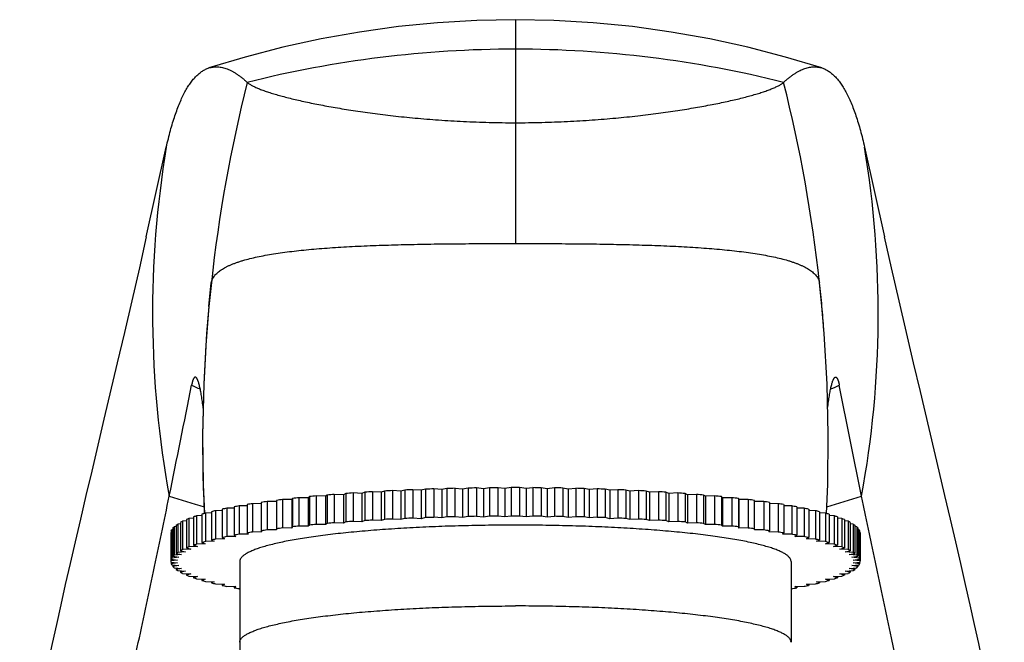
# Model space of a CAD drawing. Units: inches. Extents: x 0.1 to 21.8, y 4.6 to 13.9.
# Drawn here: x 4.4 to 6.6, y 7.9 to 9.3 of the extents above; entities that cross this region are included whole.
import ezdxf

# ---------------------------------------------------------------- set-up
doc = ezdxf.new("R2010")
doc.units = ezdxf.units.IN
doc.header["$LTSCALE"] = 1.21
doc.header["$MEASUREMENT"] = 0
doc.layers.get('0').update_dxf_attribs({"linetype": 'CONTINUOUS'})

msp = doc.modelspace()

# ---------------------------------------------------------------- linework, layer by layer
at = {"color": 9, "linetype": 'CONTINUOUS'}
for p, q in [((5.5228, 9.2943), (5.5228, 8.7864)), ((4.8277, 8.6439), (4.8332, 8.6976)), ((6.2178, 8.6441), (6.2123, 8.6976)), ((4.8172, 8.1745), (4.8172, 8.174))]:
    msp.add_line(p, q, dxfattribs=at)
at = {"color": 7, "linetype": 'CONTINUOUS'}
for p, q in [((4.6858, 8.8015), (4.7311, 9.0047)), ((6.3144, 9.0047), (6.3598, 8.8015)), ((4.8277, 8.6438), (4.8277, 8.6439)), ((6.2178, 8.6441), (6.2178, 8.6441)), ((6.223, 8.5822), (6.2178, 8.6441)), ((6.2221, 8.5907), (6.2221, 8.5908)), ((6.3077, 8.2135), (6.2571, 8.4649)), ((4.8147, 8.2392), (4.8176, 8.174)), ((5.1121, 8.2173), (5.1121, 8.1528)), ((5.1327, 8.2166), (5.1121, 8.2173)), ((5.1379, 8.2193), (5.1327, 8.2166)), ((5.1327, 8.2166), (5.1327, 8.1521)), ((5.1379, 8.2193), (5.1379, 8.1548)), ((5.1547, 8.2205), (5.1547, 8.1561)), ((5.1748, 8.2196), (5.1547, 8.2205)), ((5.1814, 8.2223), (5.1748, 8.2196)), ((5.1748, 8.2196), (5.1748, 8.1552)), ((5.1814, 8.2223), (5.1814, 8.1579)), ((5.1987, 8.2234), (5.1987, 8.1589)), ((5.2184, 8.2223), (5.1987, 8.2234)), ((5.2262, 8.2249), (5.2184, 8.2223)), ((5.2184, 8.2223), (5.2184, 8.1579)), ((5.2262, 8.2249), (5.2262, 8.1605)), ((5.244, 8.2259), (5.244, 8.1614)), ((5.2632, 8.2247), (5.244, 8.2259)), ((5.2722, 8.2272), (5.2632, 8.2247)), ((5.2632, 8.2247), (5.2632, 8.1602)), ((5.2722, 8.2272), (5.2722, 8.1628)), ((5.2904, 8.228), (5.2904, 8.1635)), ((5.309, 8.2266), (5.2904, 8.228)), ((5.3192, 8.2291), (5.309, 8.2266)), ((5.309, 8.2266), (5.309, 8.1622)), ((5.3192, 8.2291), (5.3192, 8.1646)), ((5.3377, 8.2297), (5.3377, 8.1653)), ((5.3556, 8.2282), (5.3377, 8.2297)), ((5.367, 8.2306), (5.3556, 8.2282)), ((5.3556, 8.2282), (5.3556, 8.1638)), ((5.367, 8.2306), (5.367, 8.1661)), ((5.3857, 8.231), (5.3857, 8.1666)), ((5.4029, 8.2294), (5.3857, 8.231)), ((5.4153, 8.2317), (5.4029, 8.2294)), ((5.4029, 8.2294), (5.4029, 8.165)), ((5.4153, 8.2317), (5.4153, 8.1672)), ((5.4343, 8.232), (5.4343, 8.1675)), ((5.4506, 8.2302), (5.4343, 8.232)), ((5.4642, 8.2324), (5.4506, 8.2302)), ((5.4506, 8.2302), (5.4506, 8.1658)), ((5.4642, 8.2324), (5.4642, 8.1679)), ((5.4832, 8.2325), (5.4832, 8.1681)), ((5.4987, 8.2306), (5.4832, 8.2325)), ((5.5132, 8.2326), (5.4987, 8.2306)), ((5.4987, 8.2306), (5.4987, 8.1662)), ((5.5132, 8.2326), (5.5132, 8.1682)), ((5.5323, 8.2326), (5.5323, 8.1682)), ((5.5468, 8.2306), (5.5323, 8.2326)), ((5.5623, 8.2325), (5.5468, 8.2306)), ((5.5468, 8.2306), (5.5468, 8.1662)), ((5.5623, 8.2325), (5.5623, 8.1681)), ((5.5814, 8.2324), (5.5814, 8.1679)), ((5.5949, 8.2302), (5.5814, 8.2324)), ((5.6112, 8.232), (5.5949, 8.2302)), ((5.5949, 8.2302), (5.5949, 8.1658)), ((5.6112, 8.232), (5.6112, 8.1675)), ((5.6302, 8.2317), (5.6302, 8.1672)), ((5.6426, 8.2294), (5.6302, 8.2317)), ((5.6598, 8.231), (5.6426, 8.2294)), ((5.6426, 8.2294), (5.6426, 8.165)), ((5.6598, 8.231), (5.6598, 8.1666)), ((5.6786, 8.2306), (5.6786, 8.1661)), ((5.6899, 8.2282), (5.6786, 8.2306)), ((5.7079, 8.2297), (5.6899, 8.2282)), ((5.6899, 8.2282), (5.6899, 8.1638)), ((5.7079, 8.2297), (5.7079, 8.1653)), ((5.7264, 8.2291), (5.7264, 8.1646)), ((5.7366, 8.2266), (5.7264, 8.2291)), ((5.7552, 8.228), (5.7366, 8.2266)), ((5.7366, 8.2266), (5.7366, 8.1622)), ((5.7552, 8.228), (5.7552, 8.1635)), ((5.7733, 8.2272), (5.7733, 8.1628)), ((5.7824, 8.2247), (5.7733, 8.2272)), ((5.8016, 8.2259), (5.7824, 8.2247)), ((5.7824, 8.2247), (5.7824, 8.1602)), ((5.8016, 8.2259), (5.8016, 8.1614)), ((5.8193, 8.2249), (5.8193, 8.1605)), ((5.8271, 8.2223), (5.8193, 8.2249)), ((5.8468, 8.2234), (5.8271, 8.2223)), ((5.8271, 8.2223), (5.8271, 8.1579)), ((5.8468, 8.2234), (5.8468, 8.1589)), ((5.8641, 8.2223), (5.8641, 8.1579)), ((5.8707, 8.2196), (5.8641, 8.2223)), ((5.8909, 8.2205), (5.8707, 8.2196)), ((5.8707, 8.2196), (5.8707, 8.1552)), ((5.8909, 8.2205), (5.8909, 8.1561)), ((5.9076, 8.2193), (5.9076, 8.1548)), ((5.9129, 8.2166), (5.9076, 8.2193)), ((5.9334, 8.2173), (5.9129, 8.2166)), ((5.9129, 8.2166), (5.9129, 8.1521)), ((5.9334, 8.2173), (5.9334, 8.1528)), ((4.9146, 8.1943), (4.9146, 8.1298)), ((4.9466, 8.1964), (4.9267, 8.1962)), ((4.9267, 8.1962), (4.9267, 8.1318)), ((4.9466, 8.1992), (4.9466, 8.1348)), ((4.9597, 8.201), (4.9597, 8.1366)), ((4.9809, 8.201), (4.9597, 8.201)), ((4.9809, 8.2038), (4.9809, 8.1366)), ((4.9948, 8.2055), (4.9948, 8.1411)), ((5.016, 8.2054), (4.9948, 8.2055)), ((5.0173, 8.2082), (5.016, 8.2054)), ((5.016, 8.2054), (5.016, 8.1409)), ((5.0173, 8.2082), (5.0173, 8.1437)), ((5.032, 8.2098), (5.032, 8.1453)), ((5.0531, 8.2094), (5.032, 8.2098)), ((5.0557, 8.2122), (5.0531, 8.2094)), ((5.0531, 8.2094), (5.0531, 8.145)), ((5.0557, 8.2122), (5.0557, 8.1478)), ((5.0712, 8.2137), (5.0712, 8.1492)), ((5.092, 8.2132), (5.0712, 8.2137)), ((5.096, 8.2159), (5.092, 8.2132)), ((5.092, 8.2132), (5.092, 8.1487)), ((5.096, 8.2159), (5.096, 8.1515)), ((5.9495, 8.2159), (5.9495, 8.1515)), ((5.9535, 8.2132), (5.9495, 8.2159)), ((5.9744, 8.2137), (5.9535, 8.2132)), ((5.9535, 8.2132), (5.9535, 8.1487)), ((5.9744, 8.2137), (5.9744, 8.1492)), ((5.9898, 8.2122), (5.9898, 8.1478)), ((5.9925, 8.2094), (5.9898, 8.2122)), ((6.0135, 8.2098), (5.9925, 8.2094)), ((5.9925, 8.2094), (5.9925, 8.145)), ((6.0135, 8.2098), (6.0135, 8.1453)), ((6.0282, 8.2082), (6.0282, 8.1437)), ((6.0296, 8.2054), (6.0282, 8.2082)), ((6.0507, 8.2055), (6.0296, 8.2054)), ((6.0296, 8.2054), (6.0296, 8.1409)), ((6.0507, 8.2055), (6.0507, 8.1411)), ((6.0647, 8.1366), (6.0647, 8.2038)), ((6.0859, 8.201), (6.0647, 8.201)), ((6.0859, 8.201), (6.0859, 8.1366)), ((6.0989, 8.1992), (6.0989, 8.1348)), ((6.1188, 8.1962), (6.0989, 8.1964)), ((6.1188, 8.1962), (6.1188, 8.1318)), ((6.131, 8.1943), (6.131, 8.1298)), ((4.8116, 8.1723), (4.8116, 8.1078)), ((4.8334, 8.1751), (4.8198, 8.1746)), ((4.8198, 8.1746), (4.8198, 8.1101)), ((4.8334, 8.1781), (4.8334, 8.1137)), ((4.8579, 8.1808), (4.8426, 8.1803)), ((4.8426, 8.1803), (4.8426, 8.1159)), ((4.8579, 8.1837), (4.8579, 8.1193)), ((4.885, 8.1863), (4.8681, 8.1858)), ((4.8681, 8.1858), (4.8681, 8.1214)), ((4.885, 8.1891), (4.885, 8.1247)), ((4.9146, 8.1915), (4.8962, 8.1911)), ((4.8962, 8.1911), (4.8962, 8.1267)), ((6.1494, 8.1911), (6.131, 8.1915)), ((6.1494, 8.1911), (6.1494, 8.1267)), ((6.1606, 8.1891), (6.1606, 8.1247)), ((6.1774, 8.1858), (6.1606, 8.1863)), ((6.1774, 8.1858), (6.1774, 8.1214)), ((6.1877, 8.1837), (6.1877, 8.1193)), ((6.2029, 8.1803), (6.1877, 8.1808)), ((6.2029, 8.1803), (6.2029, 8.1159)), ((6.2121, 8.1781), (6.2121, 8.1137)), ((6.2258, 8.1746), (6.2121, 8.1751)), ((6.2258, 8.1746), (6.2258, 8.1101)), ((6.2339, 8.1723), (6.2339, 8.1078)), ((4.7534, 8.1476), (4.757, 8.1501)), ((4.7635, 8.1506), (4.757, 8.1501)), ((4.757, 8.1501), (4.757, 8.0856)), ((4.7635, 8.1539), (4.7635, 8.0895)), ((4.7766, 8.157), (4.7682, 8.1564)), ((4.7682, 8.1564), (4.7682, 8.0919)), ((4.7766, 8.1602), (4.7766, 8.0957)), ((4.7927, 8.1632), (4.7825, 8.1626)), ((4.7825, 8.1626), (4.7825, 8.0981)), ((4.7927, 8.1663), (4.7927, 8.1019)), ((4.8116, 8.1693), (4.7997, 8.1686)), ((4.7997, 8.1686), (4.7997, 8.1042)), ((5.092, 8.1487), (5.0712, 8.1492)), ((5.096, 8.1515), (5.092, 8.1487)), ((5.1327, 8.1521), (5.1121, 8.1528)), ((5.1379, 8.1548), (5.1327, 8.1521)), ((5.1748, 8.1552), (5.1547, 8.1561)), ((5.1814, 8.1579), (5.1748, 8.1552)), ((5.2184, 8.1579), (5.1987, 8.1589)), ((5.2262, 8.1605), (5.2184, 8.1579)), ((5.2632, 8.1602), (5.244, 8.1614)), ((5.2722, 8.1628), (5.2632, 8.1602)), ((5.309, 8.1622), (5.2904, 8.1635)), ((5.3192, 8.1646), (5.309, 8.1622)), ((5.3556, 8.1638), (5.3377, 8.1653)), ((5.367, 8.1661), (5.3556, 8.1638)), ((5.4029, 8.165), (5.3857, 8.1666)), ((5.4153, 8.1672), (5.4029, 8.165)), ((5.4506, 8.1658), (5.4343, 8.1675)), ((5.4642, 8.1679), (5.4506, 8.1658)), ((5.4987, 8.1662), (5.4832, 8.1681)), ((5.5132, 8.1682), (5.4987, 8.1662)), ((5.5468, 8.1662), (5.5323, 8.1682)), ((5.5623, 8.1681), (5.5468, 8.1662)), ((5.5949, 8.1658), (5.5814, 8.1679)), ((5.6112, 8.1675), (5.5949, 8.1658)), ((5.6426, 8.165), (5.6302, 8.1672)), ((5.6598, 8.1666), (5.6426, 8.165)), ((5.6899, 8.1638), (5.6786, 8.1661)), ((5.7079, 8.1653), (5.6899, 8.1638)), ((5.7366, 8.1622), (5.7264, 8.1646)), ((5.7552, 8.1635), (5.7366, 8.1622)), ((5.7824, 8.1602), (5.7733, 8.1628)), ((5.8016, 8.1614), (5.7824, 8.1602)), ((5.8271, 8.1579), (5.8193, 8.1605)), ((5.8468, 8.1589), (5.8271, 8.1579)), ((5.8707, 8.1552), (5.8641, 8.1579)), ((5.8909, 8.1561), (5.8707, 8.1552)), ((5.9129, 8.1521), (5.9076, 8.1548)), ((5.9334, 8.1528), (5.9129, 8.1521)), ((5.9535, 8.1487), (5.9495, 8.1515)), ((5.9744, 8.1492), (5.9535, 8.1487)), ((6.2458, 8.1686), (6.2339, 8.1693)), ((6.2458, 8.1686), (6.2458, 8.1042)), ((6.2528, 8.1663), (6.2528, 8.1019)), ((6.263, 8.1626), (6.2528, 8.1632)), ((6.263, 8.1626), (6.263, 8.0981)), ((6.2689, 8.1602), (6.2689, 8.0957)), ((6.2773, 8.1564), (6.2689, 8.157)), ((6.2773, 8.1564), (6.2773, 8.0919)), ((6.282, 8.1539), (6.282, 8.0895)), ((6.2886, 8.1501), (6.282, 8.1506)), ((6.2886, 8.1501), (6.2886, 8.0856)), ((6.2886, 8.1501), (6.2922, 8.1476)), ((4.7423, 8.1309), (4.7413, 8.1308)), ((4.7413, 8.1308), (4.7413, 8.0663)), ((4.7423, 8.1347), (4.7435, 8.1372)), ((4.7423, 8.1347), (4.7423, 8.0703)), ((4.7463, 8.1376), (4.7435, 8.1372)), ((4.7435, 8.1372), (4.7435, 8.0728)), ((4.7463, 8.1412), (4.7487, 8.1437)), ((4.7463, 8.1412), (4.7463, 8.0768)), ((4.7534, 8.1441), (4.7487, 8.1437)), ((4.7487, 8.1437), (4.7487, 8.0793)), ((4.7534, 8.1476), (4.7534, 8.0832)), ((4.9172, 8.1271), (4.8962, 8.1267)), ((4.9146, 8.1298), (4.9172, 8.1271)), ((4.9479, 8.132), (4.9267, 8.1318)), ((4.9466, 8.1348), (4.9479, 8.132)), ((4.9809, 8.1366), (4.9597, 8.1366)), ((5.016, 8.1409), (4.9948, 8.1411)), ((5.0173, 8.1437), (5.016, 8.1409)), ((5.0531, 8.145), (5.032, 8.1453)), ((5.0557, 8.1478), (5.0531, 8.145)), ((5.9925, 8.145), (5.9898, 8.1478)), ((6.0135, 8.1453), (5.9925, 8.145)), ((6.0296, 8.1409), (6.0282, 8.1437)), ((6.0507, 8.1411), (6.0296, 8.1409)), ((6.0859, 8.1366), (6.0647, 8.1366)), ((6.0976, 8.132), (6.0989, 8.1348)), ((6.1188, 8.1318), (6.0976, 8.132)), ((6.1283, 8.1271), (6.131, 8.1298)), ((6.1494, 8.1267), (6.1283, 8.1271)), ((6.2922, 8.1476), (6.2922, 8.0832)), ((6.2968, 8.1437), (6.2922, 8.1441)), ((6.2968, 8.1437), (6.2968, 8.0793)), ((6.2968, 8.1437), (6.2992, 8.1412)), ((6.2992, 8.1412), (6.2992, 8.0768)), ((6.3021, 8.1372), (6.2992, 8.1376)), ((6.3021, 8.1372), (6.3021, 8.0728)), ((6.3021, 8.1372), (6.3033, 8.1347)), ((6.3033, 8.1347), (6.3033, 8.0703)), ((6.3042, 8.1308), (6.3033, 8.1309)), ((6.3042, 8.1308), (6.3042, 8.0663)), ((4.8194, 8.1052), (4.7997, 8.1042)), ((4.8116, 8.1078), (4.8194, 8.1052)), ((4.8399, 8.111), (4.8198, 8.1101)), ((4.8334, 8.1137), (4.8399, 8.111)), ((4.8631, 8.1166), (4.8426, 8.1159)), ((4.8579, 8.1193), (4.8631, 8.1166)), ((4.8889, 8.1219), (4.8681, 8.1214)), ((4.885, 8.1247), (4.8889, 8.1219)), ((6.1566, 8.1219), (6.1606, 8.1247)), ((6.1774, 8.1214), (6.1566, 8.1219)), ((6.1824, 8.1166), (6.1877, 8.1193)), ((6.2029, 8.1159), (6.1824, 8.1166)), ((6.2056, 8.111), (6.2121, 8.1137)), ((6.2258, 8.1101), (6.2056, 8.111)), ((6.2261, 8.1052), (6.2339, 8.1078)), ((6.2458, 8.1042), (6.2261, 8.1052)), ((4.757, 8.0856), (4.7534, 8.0832)), ((4.7534, 8.0832), (4.7658, 8.0809)), ((4.7749, 8.0871), (4.757, 8.0856)), ((4.7635, 8.0895), (4.7749, 8.0871)), ((4.7868, 8.0933), (4.7682, 8.0919)), ((4.7766, 8.0957), (4.7868, 8.0933)), ((4.8017, 8.0993), (4.7825, 8.0981)), ((4.7927, 8.1019), (4.8017, 8.0993)), ((6.2438, 8.0993), (6.2528, 8.1019)), ((6.263, 8.0981), (6.2438, 8.0993)), ((6.2587, 8.0933), (6.2689, 8.0957)), ((6.2773, 8.0919), (6.2587, 8.0933)), ((6.2707, 8.0871), (6.282, 8.0895)), ((6.2886, 8.0856), (6.2707, 8.0871)), ((6.2797, 8.0809), (6.2922, 8.0832)), ((6.2922, 8.0832), (6.2886, 8.0856)), ((4.7568, 8.0683), (4.7413, 8.0663)), ((4.7413, 8.0638), (4.7568, 8.0619)), ((4.7435, 8.0728), (4.7423, 8.0703)), ((4.7423, 8.0703), (4.7568, 8.0683)), ((4.7423, 8.0638), (4.7423, 8.0599)), ((4.7568, 8.0619), (4.7423, 8.0599)), ((4.7423, 8.0599), (4.7435, 8.0573)), ((4.7598, 8.0746), (4.7435, 8.0728)), ((4.7487, 8.0793), (4.7463, 8.0768)), ((4.7463, 8.0768), (4.7598, 8.0746)), ((4.7658, 8.0809), (4.7487, 8.0793)), ((4.8978, 8.0651), (4.8978, 7.8817)), ((6.1478, 8.0651), (6.1478, 7.8817)), ((6.2968, 8.0793), (6.2797, 8.0809)), ((6.2857, 8.0746), (6.2992, 8.0768)), ((6.3021, 8.0728), (6.2857, 8.0746)), ((6.2887, 8.0683), (6.3033, 8.0703)), ((6.3042, 8.0663), (6.2887, 8.0683)), ((6.2887, 8.0619), (6.3042, 8.0638)), ((6.3033, 8.0599), (6.2887, 8.0619)), ((6.2992, 8.0768), (6.2968, 8.0793)), ((6.3033, 8.0703), (6.3021, 8.0728)), ((6.3021, 8.0573), (6.3033, 8.0599)), ((6.3033, 8.0638), (6.3033, 8.0599)), ((4.7435, 8.0573), (4.7598, 8.0556)), ((4.7463, 8.057), (4.7463, 8.0534)), ((4.7598, 8.0556), (4.7463, 8.0534)), ((4.7463, 8.0534), (4.7487, 8.0509)), ((4.7487, 8.0509), (4.7658, 8.0493)), ((4.7534, 8.0505), (4.7534, 8.047)), ((4.7658, 8.0493), (4.7534, 8.047)), ((4.7534, 8.047), (4.757, 8.0445)), ((4.757, 8.0445), (4.7749, 8.043)), ((4.7635, 8.044), (4.7635, 8.0407)), ((4.7749, 8.043), (4.7635, 8.0407)), ((4.7682, 8.0382), (4.7868, 8.0369)), ((4.7766, 8.0376), (4.7766, 8.0344)), ((6.2587, 8.0369), (6.2773, 8.0382)), ((6.2689, 8.0376), (6.2689, 8.0344)), ((6.2707, 8.043), (6.2886, 8.0445)), ((6.282, 8.0407), (6.2707, 8.043)), ((6.2797, 8.0493), (6.2968, 8.0509)), ((6.2922, 8.047), (6.2797, 8.0493)), ((6.282, 8.044), (6.282, 8.0407)), ((6.2857, 8.0556), (6.3021, 8.0573)), ((6.2992, 8.0534), (6.2857, 8.0556)), ((6.2886, 8.0445), (6.2922, 8.047)), ((6.2922, 8.0505), (6.2922, 8.047)), ((6.2968, 8.0509), (6.2992, 8.0534)), ((6.2992, 8.057), (6.2992, 8.0534)), ((4.7868, 8.0369), (4.7766, 8.0344)), ((4.7825, 8.032), (4.8017, 8.0308)), ((4.7927, 8.0314), (4.7927, 8.0283)), ((4.8017, 8.0308), (4.7927, 8.0283)), ((4.7997, 8.0259), (4.8194, 8.0249)), ((4.8116, 8.0253), (4.8116, 8.0223)), ((4.8194, 8.0249), (4.8116, 8.0223)), ((4.8198, 8.02), (4.8399, 8.0192)), ((4.8334, 8.0194), (4.8334, 8.0165)), ((4.8399, 8.0192), (4.8334, 8.0165)), ((6.2056, 8.0192), (6.2258, 8.02)), ((6.2121, 8.0165), (6.2056, 8.0192)), ((6.2121, 8.0194), (6.2121, 8.0165)), ((6.2261, 8.0249), (6.2458, 8.0259)), ((6.2339, 8.0223), (6.2261, 8.0249)), ((6.2339, 8.0253), (6.2339, 8.0223)), ((6.2438, 8.0308), (6.263, 8.032)), ((6.2528, 8.0283), (6.2438, 8.0308)), ((6.2528, 8.0314), (6.2528, 8.0283)), ((6.2689, 8.0344), (6.2587, 8.0369)), ((4.8426, 8.0143), (4.8631, 8.0136)), ((4.8579, 8.0138), (4.8579, 8.0109)), ((4.8631, 8.0136), (4.8579, 8.0109)), ((4.8681, 8.0088), (4.8889, 8.0082)), ((4.885, 8.0083), (4.885, 8.0055)), ((4.8889, 8.0082), (4.885, 8.0055)), ((4.8962, 8.0034), (4.8978, 8.0034)), ((6.1478, 8.0034), (6.1494, 8.0034)), ((6.1566, 8.0082), (6.1774, 8.0088)), ((6.1606, 8.0055), (6.1566, 8.0082)), ((6.1606, 8.0083), (6.1606, 8.0055)), ((6.1824, 8.0136), (6.2029, 8.0143)), ((6.1877, 8.0109), (6.1824, 8.0136)), ((6.1877, 8.0138), (6.1877, 8.0109))]:
    msp.add_line(p, q, dxfattribs=at)
for points in [[(5.5228, 9.2943), (5.4353, 9.2926), (5.3461, 9.2873), (5.2574, 9.2785), (5.1693, 9.2663), (5.0819, 9.2507), (4.9954, 9.2317), (4.9099, 9.2095), (4.8278, 9.1847)], [(6.2178, 9.1847), (6.1354, 9.2095), (6.0499, 9.2318), (5.9634, 9.2507), (5.8761, 9.2663), (5.788, 9.2786), (5.6992, 9.2873), (5.6101, 9.2926), (5.5228, 9.2943)], [(4.6858, 8.8015), (4.67, 8.7316), (4.6528, 8.6562), (4.6361, 8.5844), (4.62, 8.5159)], [(6.441, 8.4505), (6.4255, 8.516), (6.4094, 8.5844), (6.3928, 8.6562), (6.3755, 8.7316), (6.3598, 8.8015)], [(4.8277, 8.6438), (4.8225, 8.582), (4.816, 8.467), (4.8134, 8.3526), (4.8147, 8.2392)], [(6.2279, 8.174), (6.2308, 8.2395), (6.2321, 8.3531), (6.2295, 8.4674), (6.223, 8.5822)], [(4.62, 8.5159), (4.5897, 8.3878), (4.5619, 8.2701)], [(6.6313, 7.5961), (6.6258, 7.6246), (6.6197, 7.6554), (6.6132, 7.6882), (6.6062, 7.7229), (6.5986, 7.7594), (6.5906, 7.7977), (6.5821, 7.8376), (6.5732, 7.879), (6.5637, 7.9221), (6.5538, 7.9666), (6.5434, 8.0128), (6.5326, 8.0605), (6.5211, 8.11), (6.5092, 8.1614), (6.4967, 8.2147), (6.4837, 8.2701), (6.441, 8.4505)], [(4.5619, 8.2701), (4.5488, 8.2147), (4.5363, 8.1614), (4.5244, 8.11), (4.513, 8.0605), (4.5021, 8.0127), (4.4917, 7.9666), (4.4818, 7.922), (4.4723, 7.879), (4.4634, 7.8375), (4.4549, 7.7976), (4.4469, 7.7594), (4.4394, 7.7229), (4.4323, 7.6881), (4.4258, 7.6553), (4.4198, 7.6246), (4.4142, 7.5961), (4.4093, 7.5701), (4.3987, 7.5138)]]:
    msp.add_lwpolyline(points, dxfattribs=at)
at = {"color": 9, "linetype": 'CONTINUOUS'}
for centre, radius, start, end in [((5.5231, 6.7342), 2.4932, 90.0069, 104.1238), ((5.5225, 6.7342), 2.4932, 75.8762, 89.9931), ((8.1782, 8.3328), 3.3648, 165.9074, 173.7756), ((2.8674, 8.3328), 3.3648, 6.2244, 14.0926), ((6.9914, 8.6282), 2.2914, 170.5422, 190.4264), ((4.0541, 8.6282), 2.2914, 349.5736, 9.4578), ((7.1575, 8.4303), 2.3396, 173.4401, 174.7637), ((8.1686, 8.334), 3.3551, 173.7782, 174.7008), ((3.9152, 8.4329), 2.3123, 5.2404, 6.5737), ((8.1757, 8.3334), 3.3622, 174.7019, 182.7091), ((3.8684, 8.4287), 2.3593, 3.9414, 5.2382), ((5.3906, 9.8186), 1.4816, 246.018, 246.8365), ((5.6572, 9.8134), 1.4759, 293.1622, 293.9827), ((5.5126, 10.6025), 2.5114, 252.0304, 253.9143), ((5.5321, 10.6052), 2.5143, 286.0867, 287.9685)]:
    msp.add_arc(centre, radius, start, end, dxfattribs=at)
at = {"color": 7, "linetype": 'CONTINUOUS'}
for centre, radius, start, end in [((-25.1635, 14.3614), 30.5268, 348.38155, 348.86288), ((5.4035, 4.6409), 3.5882, 94.6581, 94.9165), ((5.436, 4.2273), 4.0031, 94.0294, 94.2696), ((5.4627, 3.8316), 4.3997, 93.4407, 93.6662), ((5.4839, 3.4641), 4.7678, 92.8841, 93.0978), ((5.4997, 3.1342), 5.0981, 92.3531, 92.5574), ((5.5107, 2.8507), 5.3818, 91.8421, 92.0392), ((5.5176, 2.6212), 5.6114, 91.3462, 91.5379), ((5.5212, 2.4519), 5.7807, 90.86118, 91.04904), ((5.5226, 2.3476), 5.885, 90.3829, 90.5685), ((5.5228, 2.3112), 5.9215, 89.90759, 90.09241), ((5.5229, 2.3432), 5.8895, 89.43157, 89.61703), ((5.5242, 2.4432), 5.7895, 88.95111, 89.13867), ((5.5277, 2.6083), 5.6243, 88.4623, 88.6535), ((5.5343, 2.8341), 5.3984, 87.9611, 88.1576), ((5.545, 3.1143), 5.118, 87.443, 87.6465), ((5.5605, 3.4414), 4.7905, 86.9027, 87.1154), ((5.5813, 3.8068), 4.4245, 86.3344, 86.5587), ((5.6077, 4.201), 4.0295, 85.7312, 85.9698), ((5.6397, 4.6137), 3.6155, 85.0845, 85.3409), ((5.1697, 6.6338), 1.5812, 98.8402, 99.2869), ((5.2236, 6.2752), 1.9438, 97.8049, 98.1941), ((5.2749, 5.8886), 2.3338, 96.8922, 97.2366), ((5.3224, 5.4814), 2.7438, 96.0759, 96.3851), ((5.3655, 5.0623), 3.1651, 95.3363, 95.6173), ((5.6774, 5.0349), 3.1926, 84.3839, 84.6625), ((5.7202, 5.4544), 2.7709, 83.6165, 83.9226), ((5.7675, 5.8627), 2.3599, 82.7653, 83.1059), ((5.8185, 6.2509), 1.9683, 81.8084, 82.1927), ((5.8722, 6.6115), 1.6038, 80.7162, 81.1567), ((4.9523, 7.6863), 0.506, 105.1876, 106.1442), ((5.0043, 7.4862), 0.7126, 103.1179, 103.8787), ((5.0588, 7.2431), 0.9619, 101.4357, 102.0584), ((5.1144, 6.9579), 1.2524, 100.0338, 100.5559), ((5.9275, 6.938), 1.2726, 79.4483, 79.962), ((5.9831, 7.2258), 0.9795, 77.9471, 78.5587), ((6.0377, 7.4718), 0.7275, 76.129, 76.8743), ((6.0899, 7.6746), 0.5181, 73.867, 74.8012), ((4.8239, 8.0422), 0.127, 115.9978, 118.4066), ((4.8609, 7.9611), 0.2162, 111.2605, 112.9489), ((4.9041, 7.8438), 0.3412, 107.8116, 109.0561), ((5.3682, 4.9705), 3.1926, 95.3375, 95.6161), ((5.4058, 4.5493), 3.6155, 94.6591, 94.9155), ((5.4379, 4.1365), 4.0295, 94.0302, 94.2688), ((5.4643, 3.7424), 4.4245, 93.4413, 93.6656), ((5.4851, 3.377), 4.7905, 92.8846, 93.0973), ((5.5005, 3.0498), 5.118, 92.3535, 92.557), ((5.5112, 2.7696), 5.3984, 91.8424, 92.0389), ((5.5179, 2.5439), 5.6243, 91.3465, 91.5377), ((5.5213, 2.3787), 5.7895, 90.86133, 91.04889), ((5.5226, 2.2787), 5.8895, 90.38297, 90.56843), ((5.5228, 2.2467), 5.9215, 89.90759, 90.09241), ((5.523, 2.2832), 5.885, 89.4315, 89.6171), ((5.5243, 2.3875), 5.7807, 88.95096, 89.13882), ((5.528, 2.5567), 5.6114, 88.4621, 88.6538), ((5.5349, 2.7862), 5.3818, 87.9608, 88.1579), ((5.5458, 3.0697), 5.0981, 87.4426, 87.6469), ((5.5617, 3.3996), 4.7678, 86.9022, 87.1159), ((5.5828, 3.7672), 4.3997, 86.3338, 86.5593), ((5.6096, 4.1628), 4.0031, 85.7304, 85.9706), ((5.642, 4.5765), 3.5882, 85.0835, 85.3419), ((5.68, 4.9979), 3.1651, 84.3827, 84.6637), ((6.1385, 7.8348), 0.3507, 70.9606, 72.1717), ((6.182, 7.9546), 0.2232, 67.0774, 68.7131), ((6.2194, 8.0379), 0.1318, 61.6371, 63.9584), ((5.118, 6.8736), 1.2726, 100.038, 100.5517), ((5.1733, 6.5471), 1.6038, 98.8433, 99.2838), ((5.227, 6.1865), 1.9683, 97.8073, 98.1916), ((5.2781, 5.7983), 2.3599, 96.8941, 97.2347), ((5.3254, 5.39), 2.7709, 96.0774, 96.3835), ((5.7231, 5.4169), 2.7438, 83.6149, 83.9241), ((5.7707, 5.8241), 2.3338, 82.7634, 83.1078), ((5.8219, 6.2108), 1.9438, 81.8059, 82.1951), ((5.8758, 6.5693), 1.5812, 80.7131, 81.1598), ((5.9311, 6.8935), 1.2524, 79.4441, 79.9662), ((4.9556, 7.6102), 0.5181, 105.1988, 106.133), ((5.0078, 7.4073), 0.7275, 103.1257, 103.871), ((5.0624, 7.1614), 0.9795, 101.4413, 102.0529), ((5.9867, 7.1786), 0.9619, 77.9416, 78.5643), ((6.0412, 7.4218), 0.7126, 76.1213, 76.8821), ((6.0932, 7.6218), 0.506, 73.8558, 74.8124), ((4.8261, 7.9735), 0.1318, 116.0416, 118.3629), ((4.8635, 7.8902), 0.2232, 111.2869, 112.9226), ((4.9071, 7.7704), 0.3507, 107.8283, 109.0394), ((6.1414, 7.7793), 0.3412, 70.9439, 72.1884), ((6.1846, 7.8967), 0.2162, 67.0511, 68.7395), ((6.2216, 7.9778), 0.127, 61.5934, 64.0022), ((4.7549, 8.0651), 0.0136, 174.7051, 185.3004), ((6.2906, 8.0651), 0.0136, 354.7051, 5.3004), ((4.8239, 8.1524), 0.127, 241.5934, 244.0022), ((6.2194, 8.1567), 0.1318, 296.0416, 298.3629), ((4.8609, 8.2335), 0.2162, 247.0511, 248.7395), ((4.9041, 8.3508), 0.3412, 250.9439, 252.1884), ((4.9523, 8.5083), 0.506, 253.8558, 254.8124), ((5.0043, 8.7083), 0.7126, 256.1213, 256.8821), ((6.0377, 8.7228), 0.7275, 283.1257, 283.871), ((6.0899, 8.52), 0.5181, 285.1988, 286.133), ((6.1385, 8.3598), 0.3507, 287.8283, 289.0394), ((6.182, 8.24), 0.2232, 291.2869, 292.9226), ((5.0588, 8.9515), 0.9619, 257.9416, 258.5643), ((5.1144, 9.2367), 1.2524, 259.4441, 259.9662), ((5.9275, 9.2565), 1.2726, 280.038, 280.5517), ((5.9831, 8.9688), 0.9795, 281.4413, 282.0529), ((5.4, 7.8817), 0.5023, 180.0007, 196.7534)]:
    msp.add_arc(centre, radius, start, end, dxfattribs=at)
for points, knots in [([(4.7311, 9.0047), (4.7326, 9.0113), (4.7356, 9.024), (4.7403, 9.0424), (4.7453, 9.0598), (4.7505, 9.0761), (4.7559, 9.0913), (4.7614, 9.1054), (4.7672, 9.1183), (4.7731, 9.1301), (4.7792, 9.1408), (4.7855, 9.1504), (4.7921, 9.1589), (4.7988, 9.1662), (4.8057, 9.1725), (4.8128, 9.1777), (4.8201, 9.1818), (4.8252, 9.1839), (4.8278, 9.1847)], [0, 0, 0, 0, 0.09474, 0.184886, 0.270375, 0.351173, 0.427283, 0.498734, 0.565605, 0.62801, 0.686116, 0.740148, 0.790394, 0.837248, 0.881158, 0.922576, 0.962, 1, 1, 1, 1]), ([(4.8278, 9.1847), (4.8294, 9.1852), (4.8327, 9.1861), (4.8377, 9.187), (4.8428, 9.1874), (4.848, 9.1874), (4.8532, 9.1869), (4.8603, 9.1856), (4.8675, 9.1833), (4.8747, 9.1803), (4.8803, 9.1775), (4.8859, 9.1743), (4.8915, 9.1707), (4.8972, 9.1667), (4.903, 9.1622), (4.9089, 9.1573), (4.9127, 9.1538), (4.9147, 9.152)], [0, 0, 0, 0, 0.052498, 0.104676, 0.156956, 0.20976, 0.263497, 0.318548, 0.433879, 0.494823, 0.558254, 0.624369, 0.693333, 0.76528, 0.840319, 0.918538, 1, 1, 1, 1]), ([(6.1309, 9.152), (6.1328, 9.1538), (6.1367, 9.1573), (6.1425, 9.1622), (6.1483, 9.1667), (6.154, 9.1707), (6.1597, 9.1743), (6.1653, 9.1775), (6.1708, 9.1803), (6.178, 9.1833), (6.1852, 9.1856), (6.1923, 9.1869), (6.1976, 9.1874), (6.2027, 9.1874), (6.2078, 9.187), (6.2129, 9.1861), (6.2161, 9.1852), (6.2178, 9.1847)], [0, 0, 0, 0, 0.081462, 0.159681, 0.23472, 0.306667, 0.375631, 0.441747, 0.505177, 0.566121, 0.681452, 0.736503, 0.79024, 0.843044, 0.895324, 0.947502, 1, 1, 1, 1]), ([(6.2178, 9.1847), (6.2203, 9.1839), (6.2254, 9.1818), (6.2327, 9.1777), (6.2398, 9.1725), (6.2468, 9.1662), (6.2535, 9.1589), (6.26, 9.1504), (6.2663, 9.1408), (6.2724, 9.1301), (6.2784, 9.1183), (6.2841, 9.1054), (6.2897, 9.0913), (6.295, 9.0761), (6.3002, 9.0598), (6.3052, 9.0424), (6.31, 9.024), (6.3129, 9.0113), (6.3144, 9.0047)], [0, 0, 0, 0, 0.038, 0.077424, 0.118842, 0.162752, 0.209605, 0.259852, 0.313884, 0.37199, 0.434395, 0.501266, 0.572717, 0.648827, 0.729625, 0.815114, 0.90526, 1, 1, 1, 1]), ([(4.9147, 9.152), (4.9153, 9.1515), (4.9168, 9.1503), (4.9191, 9.1485), (4.9219, 9.1468), (4.925, 9.145), (4.9284, 9.1433), (4.9321, 9.1415), (4.9361, 9.1397), (4.9404, 9.1379), (4.945, 9.1361), (4.9516, 9.1336), (4.9606, 9.1305), (4.9721, 9.1269), (4.9845, 9.1232), (4.9978, 9.1195), (5.0121, 9.1159), (5.0271, 9.1123), (5.043, 9.1087), (5.0597, 9.1051), (5.0772, 9.1016), (5.0955, 9.0982), (5.1146, 9.0948), (5.1345, 9.0914), (5.1625, 9.087), (5.1995, 9.0818), (5.2464, 9.076), (5.2875, 9.0718), (5.3219, 9.0688), (5.3583, 9.0661), (5.4054, 9.0632), (5.4635, 9.061), (5.5028, 9.0605), (5.5228, 9.0605)], [0, 0, 0, 0, 0.00427, 0.009029, 0.014275, 0.020002, 0.0262, 0.032858, 0.039965, 0.047508, 0.055477, 0.06386, 0.081821, 0.101312, 0.12226, 0.14461, 0.168312, 0.193334, 0.219648, 0.247232, 0.276066, 0.306139, 0.33744, 0.369966, 0.403718, 0.474937, 0.551161, 0.632398, 0.674865, 0.718523, 0.809174, 0.903511, 1, 1, 1, 1]), ([(5.5228, 9.0605), (5.5427, 9.0605), (5.5821, 9.061), (5.6401, 9.0632), (5.6873, 9.0661), (5.7236, 9.0688), (5.7581, 9.0718), (5.7991, 9.076), (5.846, 9.0818), (5.883, 9.087), (5.9111, 9.0914), (5.9309, 9.0948), (5.95, 9.0982), (5.9683, 9.1016), (5.9858, 9.1051), (6.0025, 9.1087), (6.0184, 9.1123), (6.0335, 9.1159), (6.0477, 9.1195), (6.061, 9.1232), (6.0735, 9.1269), (6.0849, 9.1305), (6.0939, 9.1336), (6.1005, 9.1361), (6.1051, 9.1379), (6.1094, 9.1397), (6.1134, 9.1415), (6.1172, 9.1433), (6.1206, 9.145), (6.1236, 9.1468), (6.1264, 9.1485), (6.1288, 9.1503), (6.1302, 9.1515), (6.1309, 9.152)], [0, 0, 0, 0, 0.096489, 0.190826, 0.281477, 0.325135, 0.367602, 0.448839, 0.525063, 0.596282, 0.630034, 0.66256, 0.693861, 0.723934, 0.752768, 0.780352, 0.806666, 0.831688, 0.85539, 0.87774, 0.898688, 0.918179, 0.93614, 0.944523, 0.952492, 0.960035, 0.967142, 0.9738, 0.979998, 0.985725, 0.990971, 0.99573, 1, 1, 1, 1]), ([(4.7979, 8.4831), (4.7977, 8.4832), (4.7973, 8.4833), (4.7967, 8.4834), (4.796, 8.4832), (4.7954, 8.4829), (4.7947, 8.4824), (4.7941, 8.4817), (4.7935, 8.4809), (4.7929, 8.4799), (4.7923, 8.4786), (4.7917, 8.4772), (4.7911, 8.4756), (4.7906, 8.4739), (4.79, 8.4719), (4.7892, 8.4689), (4.7887, 8.4666), (4.7884, 8.4649)], [0, 0, 0, 0, 0.030405, 0.05902, 0.087951, 0.119285, 0.154735, 0.195523, 0.242483, 0.296188, 0.357038, 0.425317, 0.501236, 0.584961, 0.676622, 0.776307, 1, 1, 1, 1]), ([(4.8148, 8.4129), (4.8142, 8.4179), (4.813, 8.4272), (4.8113, 8.4385), (4.81, 8.4468), (4.8089, 8.4524), (4.8079, 8.4575), (4.8068, 8.4623), (4.8058, 8.4665), (4.8047, 8.4703), (4.8036, 8.4737), (4.8026, 8.4762), (4.8019, 8.4779), (4.8013, 8.479), (4.8008, 8.48), (4.8002, 8.4809), (4.7996, 8.4816), (4.7991, 8.4822), (4.7985, 8.4827), (4.7981, 8.483), (4.7979, 8.4831)], [0, 0, 0, 0, 0.203614, 0.386686, 0.470158, 0.548063, 0.620261, 0.686621, 0.747019, 0.801348, 0.849523, 0.891494, 0.910156, 0.927278, 0.942878, 0.956988, 0.969658, 0.980962, 0.991019, 1, 1, 1, 1]), ([(6.2307, 8.413), (6.2313, 8.4179), (6.2325, 8.4272), (6.2342, 8.4385), (6.2356, 8.4468), (6.2366, 8.4524), (6.2376, 8.4575), (6.2387, 8.4623), (6.2398, 8.4665), (6.2408, 8.4703), (6.2419, 8.4737), (6.2429, 8.4762), (6.2437, 8.4779), (6.2442, 8.479), (6.2448, 8.48), (6.2453, 8.4809), (6.2459, 8.4816), (6.2464, 8.4822), (6.247, 8.4827), (6.2474, 8.483), (6.2476, 8.4831)], [0, 0, 0, 0, 0.203591, 0.386648, 0.470115, 0.548017, 0.620215, 0.686576, 0.746978, 0.801312, 0.849493, 0.891469, 0.910134, 0.927258, 0.942861, 0.956975, 0.969647, 0.980955, 0.991015, 1, 1, 1, 1]), ([(6.2476, 8.4831), (6.2478, 8.4832), (6.2482, 8.4833), (6.2489, 8.4834), (6.2495, 8.4832), (6.2502, 8.4829), (6.2508, 8.4824), (6.2514, 8.4817), (6.252, 8.4809), (6.2526, 8.4798), (6.2532, 8.4786), (6.2538, 8.4772), (6.2544, 8.4756), (6.255, 8.4738), (6.2555, 8.4719), (6.2563, 8.4689), (6.2568, 8.4665), (6.2571, 8.4649)], [0, 0, 0, 0, 0.030406, 0.059022, 0.087953, 0.119289, 0.154738, 0.195523, 0.24248, 0.296184, 0.357033, 0.42531, 0.501228, 0.584955, 0.676618, 0.776305, 1, 1, 1, 1]), ([(4.4194, 6.8251), (4.4341, 6.8831), (4.4632, 6.9994), (4.5058, 7.174), (4.5474, 7.3486), (4.5879, 7.523), (4.6272, 7.6969), (4.6654, 7.8701), (4.7023, 8.0421), (4.7261, 8.1565), (4.7378, 8.2135)], [0, 0, 0, 0, 0.126139, 0.252345, 0.378422, 0.504175, 0.629405, 0.753917, 0.877514, 1, 1, 1, 1]), ([(6.6261, 6.8251), (6.5968, 6.9411), (6.5394, 7.1733), (6.4575, 7.5217), (6.38, 7.8684), (6.3313, 8.0989), (6.3077, 8.2135)], [0, 0, 0, 0, 0.252067, 0.503772, 0.753591, 1, 1, 1, 1]), ([(5.5228, 8.1476), (5.5023, 8.1476), (5.4617, 8.1473), (5.4012, 8.1461), (5.3419, 8.1442), (5.2843, 8.1415), (5.2291, 8.138), (5.1847, 8.1345), (5.1507, 8.1314), (5.1266, 8.1289), (5.1034, 8.1263), (5.0812, 8.1235), (5.06, 8.1206), (5.04, 8.1175), (5.0211, 8.1143), (5.0035, 8.111), (4.9871, 8.1076), (4.972, 8.1041), (4.9582, 8.1005), (4.9475, 8.0974), (4.9397, 8.0948), (4.9344, 8.0929), (4.9294, 8.091), (4.9248, 8.0891), (4.9205, 8.0871), (4.9166, 8.0852), (4.913, 8.0832), (4.9098, 8.0813), (4.907, 8.0793), (4.9046, 8.0773), (4.9025, 8.0753), (4.9008, 8.0733), (4.8994, 8.0712), (4.8985, 8.0692), (4.8979, 8.0671), (4.8978, 8.0658), (4.8978, 8.0651)], [0, 0, 0, 0, 0.095587, 0.190268, 0.283151, 0.373356, 0.460036, 0.542377, 0.581679, 0.619612, 0.656089, 0.691027, 0.724347, 0.755974, 0.78584, 0.81388, 0.840038, 0.864262, 0.886509, 0.906747, 0.916106, 0.924954, 0.933294, 0.941124, 0.948448, 0.95527, 0.961596, 0.967437, 0.972807, 0.977724, 0.982216, 0.986316, 0.990074, 0.993551, 0.996828, 1, 1, 1, 1]), ([(6.1478, 8.0651), (6.1478, 8.0658), (6.1476, 8.0671), (6.1471, 8.0692), (6.1461, 8.0712), (6.1448, 8.0733), (6.143, 8.0753), (6.141, 8.0773), (6.1385, 8.0793), (6.1357, 8.0813), (6.1325, 8.0832), (6.129, 8.0852), (6.125, 8.0871), (6.1208, 8.0891), (6.1161, 8.091), (6.1111, 8.0929), (6.1058, 8.0948), (6.098, 8.0974), (6.0874, 8.1005), (6.0736, 8.1041), (6.0585, 8.1076), (6.0421, 8.111), (6.0244, 8.1143), (6.0055, 8.1175), (5.9855, 8.1206), (5.9644, 8.1235), (5.9422, 8.1263), (5.919, 8.1289), (5.8948, 8.1314), (5.8608, 8.1345), (5.8165, 8.138), (5.7612, 8.1415), (5.7036, 8.1442), (5.6443, 8.1461), (5.5838, 8.1473), (5.5432, 8.1476), (5.5228, 8.1476)], [0, 0, 0, 0, 0.003172, 0.006449, 0.009926, 0.013684, 0.017784, 0.022276, 0.027193, 0.032563, 0.038404, 0.04473, 0.051552, 0.058876, 0.066706, 0.075046, 0.083894, 0.093253, 0.113491, 0.135738, 0.159962, 0.18612, 0.21416, 0.244026, 0.275653, 0.308973, 0.343911, 0.380388, 0.418321, 0.457623, 0.539964, 0.626644, 0.716849, 0.809732, 0.904413, 1, 1, 1, 1])]:
    msp.add_open_spline(points, degree=3, knots=knots, dxfattribs=at)
at = {"color": 9, "linetype": 'CONTINUOUS'}
for points, knots in [([(4.8332, 8.6976), (4.8335, 8.699), (4.8342, 8.7018), (4.8359, 8.7058), (4.838, 8.7097), (4.8407, 8.7134), (4.8438, 8.717), (4.8474, 8.7204), (4.8514, 8.7237), (4.8559, 8.7269), (4.8607, 8.7299), (4.866, 8.7328), (4.8716, 8.7356), (4.8776, 8.7383), (4.884, 8.7409), (4.8907, 8.7434), (4.8977, 8.7457), (4.9077, 8.7488), (4.921, 8.7524), (4.9378, 8.7563), (4.9558, 8.7598), (4.9748, 8.7631), (4.9947, 8.7661), (5.0157, 8.7688), (5.0375, 8.7712), (5.0603, 8.7734), (5.0839, 8.7754), (5.1084, 8.7772), (5.1336, 8.7788), (5.1597, 8.7802), (5.1865, 8.7814), (5.214, 8.7824), (5.2423, 8.7833), (5.2713, 8.7841), (5.301, 8.7847), (5.3313, 8.7853), (5.3621, 8.7857), (5.4043, 8.7861), (5.4579, 8.7863), (5.501, 8.7864), (5.5228, 8.7864)], [0, 0, 0, 0, 0.006024, 0.012083, 0.018267, 0.024651, 0.031297, 0.038251, 0.045548, 0.053212, 0.061259, 0.0697, 0.07854, 0.087782, 0.097426, 0.107469, 0.117907, 0.128735, 0.151533, 0.175809, 0.201505, 0.228568, 0.256952, 0.286615, 0.31752, 0.349634, 0.382925, 0.417362, 0.452915, 0.489558, 0.527265, 0.566011, 0.60577, 0.64651, 0.688194, 0.730768, 0.774167, 0.818311, 0.908414, 1, 1, 1, 1]), ([(5.5228, 8.7864), (5.5445, 8.7864), (5.5876, 8.7863), (5.6412, 8.7861), (5.6834, 8.7857), (5.7143, 8.7853), (5.7446, 8.7847), (5.7742, 8.7841), (5.8032, 8.7833), (5.8315, 8.7824), (5.8591, 8.7814), (5.8859, 8.7802), (5.9119, 8.7788), (5.9372, 8.7772), (5.9616, 8.7754), (5.9852, 8.7734), (6.008, 8.7712), (6.0299, 8.7688), (6.0508, 8.7661), (6.0708, 8.7631), (6.0898, 8.7598), (6.1077, 8.7563), (6.1245, 8.7524), (6.1378, 8.7488), (6.1478, 8.7457), (6.1548, 8.7434), (6.1615, 8.7409), (6.1679, 8.7383), (6.1739, 8.7356), (6.1796, 8.7328), (6.1848, 8.7299), (6.1897, 8.7269), (6.1941, 8.7237), (6.1982, 8.7204), (6.2017, 8.717), (6.2049, 8.7134), (6.2075, 8.7097), (6.2097, 8.7058), (6.2113, 8.7018), (6.212, 8.699), (6.2123, 8.6976)], [0, 0, 0, 0, 0.091587, 0.181689, 0.225833, 0.269232, 0.311806, 0.35349, 0.39423, 0.433989, 0.472735, 0.510443, 0.547085, 0.582639, 0.617075, 0.650367, 0.682481, 0.713386, 0.743049, 0.771433, 0.798496, 0.824192, 0.848468, 0.871266, 0.882094, 0.892532, 0.902575, 0.912219, 0.921461, 0.930302, 0.938743, 0.94679, 0.954453, 0.96175, 0.968704, 0.97535, 0.981734, 0.987918, 0.993977, 1, 1, 1, 1]), ([(4.8978, 7.8817), (4.8978, 7.8824), (4.8979, 7.8838), (4.8985, 7.8858), (4.8994, 7.8878), (4.9008, 7.8899), (4.9025, 7.8919), (4.9046, 7.8939), (4.907, 7.8959), (4.9098, 7.8979), (4.913, 7.8998), (4.9166, 7.9018), (4.9205, 7.9038), (4.9248, 7.9057), (4.9294, 7.9076), (4.9344, 7.9095), (4.9397, 7.9114), (4.9475, 7.914), (4.9582, 7.9171), (4.972, 7.9207), (4.9871, 7.9242), (5.0035, 7.9277), (5.0211, 7.931), (5.04, 7.9341), (5.06, 7.9372), (5.0812, 7.9401), (5.1034, 7.9429), (5.1266, 7.9455), (5.1507, 7.948), (5.1847, 7.9512), (5.2291, 7.9546), (5.2843, 7.9581), (5.3419, 7.9608), (5.4012, 7.9627), (5.4617, 7.9639), (5.5023, 7.9642), (5.5228, 7.9642)], [0, 0, 0, 0, 0.003172, 0.006449, 0.009926, 0.013684, 0.017784, 0.022276, 0.027193, 0.032563, 0.038404, 0.04473, 0.051552, 0.058876, 0.066706, 0.075046, 0.083894, 0.093253, 0.113491, 0.135738, 0.159962, 0.18612, 0.21416, 0.244026, 0.275653, 0.308973, 0.343911, 0.380388, 0.418321, 0.457623, 0.539964, 0.626644, 0.716849, 0.809732, 0.904413, 1, 1, 1, 1]), ([(6.1478, 7.8817), (6.1478, 7.8824), (6.1476, 7.8838), (6.1471, 7.8858), (6.1461, 7.8878), (6.1448, 7.8899), (6.143, 7.8919), (6.141, 7.8939), (6.1385, 7.8959), (6.1357, 7.8979), (6.1325, 7.8998), (6.129, 7.9018), (6.125, 7.9038), (6.1208, 7.9057), (6.1161, 7.9076), (6.1111, 7.9095), (6.1058, 7.9114), (6.098, 7.914), (6.0874, 7.9171), (6.0736, 7.9207), (6.0585, 7.9242), (6.0421, 7.9277), (6.0244, 7.931), (6.0055, 7.9341), (5.9855, 7.9372), (5.9644, 7.9401), (5.9422, 7.9429), (5.919, 7.9455), (5.8948, 7.948), (5.8608, 7.9512), (5.8165, 7.9546), (5.7612, 7.9581), (5.7036, 7.9608), (5.6443, 7.9627), (5.5838, 7.9639), (5.5432, 7.9642), (5.5228, 7.9642)], [0, 0, 0, 0, 0.003172, 0.006449, 0.009926, 0.013684, 0.017784, 0.022276, 0.027193, 0.032563, 0.038404, 0.04473, 0.051552, 0.058876, 0.066706, 0.075046, 0.083894, 0.093253, 0.113491, 0.135738, 0.159962, 0.18612, 0.21416, 0.244026, 0.275653, 0.308973, 0.343911, 0.380388, 0.418321, 0.457623, 0.539964, 0.626644, 0.716849, 0.809732, 0.904413, 1, 1, 1, 1])]:
    msp.add_open_spline(points, degree=3, knots=knots, dxfattribs=at)

doc.saveas('drawing.dxf')
